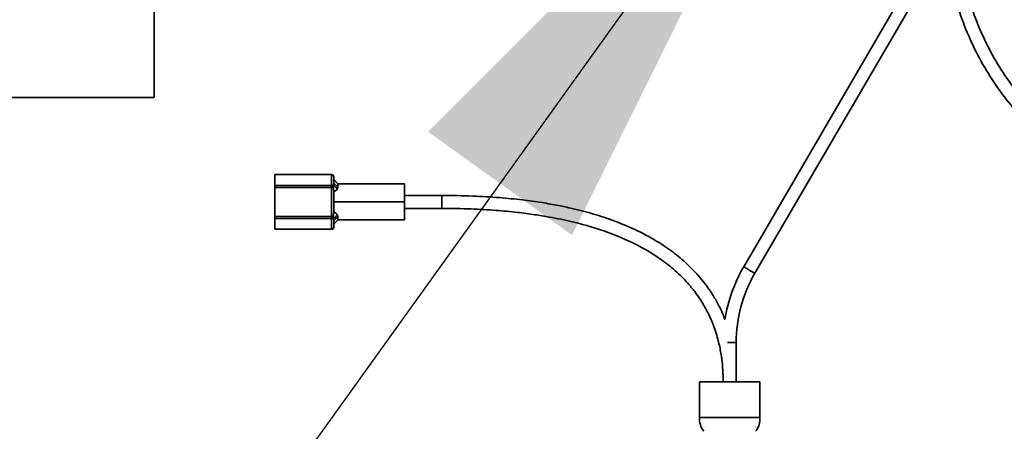
# Model space of a CAD drawing. Extents: x 0.3 to 20, y 0 to 7.8.
# Drawn here: x 1.9 to 2.1, y 1.2 to 1.4 of the extents above; entities that cross this region are included whole.
import ezdxf

# ---------------------------------------------------------------- set-up
doc = ezdxf.new("R2010")
doc.units = 0
doc.header["$MEASUREMENT"] = 0
doc.layers.get('0').update_dxf_attribs({"color": 1, "linetype": 'CONTINUOUS'})
doc.layers.add('DIM', color=4, linetype='CONTINUOUS')
doc.styles.get("Standard").update_dxf_attribs({"font": 'simplex.shx'})
doc.dimstyles.new('SLDDIMSTYLE0', dxfattribs={"dimtxt": 0.18, "dimasz": 0.1875, "dimexe": 0, "dimexo": 0.0625, "dimgap": 0, "dimtad": 0, "dimtih": 1, "dimtoh": 1, "dimdec": 0, "dimrnd": 1e-09, "dimzin": 0, "dimdsep": 46, "dimtxsty": 'Standard', "dimsah": 1, "dimcen": 0.09, "dimadec": 0, "dimazin": 0, "dimtfac": 0.1875, "dimtdec": 0, "dimtofl": 0, "dimtmove": 0, "dimatfit": 3, "dimfxl": 0, "dimfrac": 2, "dimtolj": 1, "dimtzin": 0, "dimarcsym": 0})

msp = doc.modelspace()

# ---------------------------------------------------------------- linework, layer by layer
at = {"color": 7, "linetype": 'Continuous', "lineweight": 35}
for p, q in [((1.894743717013185, 1.562060870391728), (1.894743717013185, 1.332894203725062)), ((2.112266626634188, 1.364442220505252), (2.065293387918054, 1.28387463069084)), ((2.068532891848527, 1.281985906058534), (2.115506130564661, 1.362553495872946)), ((1.894743717013185, 1.332894203725062), (1.832243717013185, 1.332894203725062)), ((1.929658694636814, 1.310557227956536), (1.946075361303478, 1.310557227956536)), ((1.929658694636395, 1.310557227956536), (1.929658694636395, 1.307432227956117)), ((1.946075361303063, 1.310557227956536), (1.946075361303063, 1.307432227956117)), ((1.946613821880657, 1.307432220922553), (1.94665869463681, 1.308033886163032)), ((1.946658694636398, 1.309973894623203), (1.946658694636398, 1.308033886157923)), ((1.947908694636396, 1.307848894623696), (1.946658694636398, 1.309098894623703)), ((1.94790869463689, 1.306990016832327), (1.946658694636966, 1.308033886162625)), ((1.967158694637227, 1.307848894622786), (1.947908694636396, 1.307848894622786)), ((1.947908694636396, 1.306990016832303), (1.947908694636396, 1.307848894622786)), ((1.967158694637227, 1.302640561289452), (1.967158694637227, 1.307848894622786)), ((1.929658694636814, 1.307432227956536), (1.946075361303478, 1.307432227956536)), ((1.929658694636395, 1.307432227956119), (1.929658694636395, 1.30681201687074)), ((1.929658694636814, 1.306812016871157), (1.946075361303478, 1.306812016871157)), ((1.929658694636395, 1.30681201687076), (1.929658694636395, 1.298469105751439)), ((1.946075361303063, 1.307432227956119), (1.946075361303063, 1.30681201687074)), ((1.946613821880678, 1.307432227956536), (1.946075361295108, 1.307432227956536)), ((1.946075361303063, 1.298469105708145), (1.946075361303063, 1.306812016827466)), ((1.946468194182795, 1.306752338130463), (1.946613821880661, 1.307432220922553)), ((1.947767669662799, 1.306504808903111), (1.946613821879843, 1.307432220922157)), ((1.946658694636398, 1.30584951206831), (1.946658694636398, 1.29943160938394)), ((1.947767669661566, 1.306504808903034), (1.947908694637011, 1.306990016832368)), ((1.967158694637227, 1.302640561289452), (1.946658694636398, 1.302640561289453)), ((1.97790869463681, 1.304515561289452), (1.967158694637227, 1.304515561289452)), ((1.967158694637227, 1.297432227956119), (1.967158694637227, 1.302640561289452)), ((1.967158694637227, 1.300765561289452), (1.97790869463681, 1.300765561289452)), ((1.929658694636814, 1.298469105707749), (1.946075361303478, 1.298469105707749)), ((1.929658694636395, 1.298469105708165), (1.929658694636395, 1.297848894622786)), ((1.929658694636814, 1.297848894622369), (1.946075361303478, 1.297848894622369)), ((1.929658694636395, 1.297848894622369), (1.929658694636395, 1.294723894622369)), ((1.946075361303063, 1.298469105708165), (1.946075361303063, 1.297848894623107)), ((1.946613822202131, 1.297848894622369), (1.946075361295108, 1.297848894622369)), ((1.946075361303063, 1.297848894622369), (1.946075361303063, 1.294723894622369)), ((1.946613822202121, 1.297848899637161), (1.946468194142845, 1.298528784425453)), ((1.947767669469798, 1.298776314013134), (1.94661382220135, 1.297848899637556)), ((1.94665869463681, 1.29724723641624), (1.946613822202341, 1.297848894622369)), ((1.947908694636894, 1.298291105746575), (1.946658694636966, 1.297247236416277)), ((1.946658694636398, 1.296182227955201), (1.947908694636396, 1.297432227955207)), ((1.946658694636398, 1.297247236415524), (1.946658694636398, 1.295307227955703)), ((1.947908694636315, 1.298291105746538), (1.947767669489579, 1.29877631397753)), ((1.947908694636396, 1.297432227956119), (1.947908694636396, 1.298291105706354)), ((1.947908694636396, 1.297432227956119), (1.967158694637227, 1.297432227956119)), ((1.946075361303478, 1.294723894622369), (1.929658694636814, 1.294723894622369)), ((2.063116972617166, 1.250557227956119), (2.063116972617166, 1.261943817246489)), ((2.059367083758513, 1.252917350225562), (2.059367083758513, 1.250557227956119)), ((2.052492027970146, 1.250557227956119), (2.052492027970146, 1.240292737838483)), ((2.052492027970146, 1.250557227956119), (2.069992027970144, 1.250557227956119)), ((2.069992027970144, 1.240292737838483), (2.069992027970144, 1.250557227956119)), ((2.052492027970146, 1.240292737838483), (2.069992027970144, 1.240292737838483))]:
    msp.add_line(p, q, dxfattribs=at)
at = {"color": 8, "linetype": 'Continuous', "lineweight": 35}
msp.add_line((1.97790869463681, 1.30451556106411), (1.97790869463681, 1.300765561289452), dxfattribs=at)
at = {"color": 7, "linetype": 'Continuous', "lineweight": 35}
for centre, radius, start, end in [((1.946075361303063, 1.309973894623203), 0.0005833333333331581, 0, 89.99999995882364), ((1.946075361303063, 1.295307227955703), 0.0005833333333333801, 270.0000000411764, 0), ((2.10290869463681, 1.261943817246489), 0.04354161087829846, 149.7543402445609, 171.1895415090375), ((2.10290869463681, 1.261943817246489), 0.03979172201964652, 149.7658357246817, 180), ((2.058552214480855, 1.239970907698864), 0.006068725993431541, 176.9601259743542, 217.5690766179139), ((2.063931841459436, 1.239970907698864), 0.006068725993431408, 322.430923382092, 3.039874025645869)]:
    msp.add_arc(centre, radius, start, end, dxfattribs=at)
msp.add_open_spline([(2.150115779965692, 1.327837621435784), (2.148346286408046, 1.329764770124757), (2.144807299292754, 1.333619067502705), (2.140235055935701, 1.340013834205231), (2.136257016313529, 1.346783943947611), (2.132960698293743, 1.353914521091634), (2.130358507838999, 1.361326636021372), (2.128496526592397, 1.368955017959682), (2.127322326435419, 1.376728029247928), (2.127176499471609, 1.381958590649582), (2.127103585989708, 1.38457387135041)], degree=3, dxfattribs=at)
for points, knots in [([(2.123482747787691, 1.38190061549845), (2.123540736274535, 1.380060905440205), (2.12368493021868, 1.375486289618887), (2.12481842296468, 1.368245509616781), (2.126753225370848, 1.360264826498222), (2.129477601771463, 1.352511445081449), (2.132924001754429, 1.345052172846527), (2.137084642713933, 1.33796996907693), (2.141866591837022, 1.331280298420537), (2.145568072743441, 1.327248169944988), (2.147418813196648, 1.325232105707214)], [0, 0, 0, 0, 0.0876718280406943, 0.2180044240348805, 0.3483370200290677, 0.4786696160232543, 0.6090022120174403, 0.7393348080116264, 0.8696674040058127, 1, 1, 1, 1]), ([(1.946468194178273, 1.306752338157277), (1.946409361561273, 1.306769718139281), (1.946294223210248, 1.306803731626542), (1.946147240016934, 1.306809295827586), (1.946075361303063, 1.306812016870759)], [0, 0, 0, 0, 0.5109732463349522, 1, 1, 1, 1]), ([(1.94665869463681, 1.30584951206831), (1.946653665722074, 1.306029882434171), (1.946646697317359, 1.306279815824189), (1.946566812121425, 1.306587342116998), (1.946499011246008, 1.30670077863386), (1.946468194178273, 1.306752338157277)], [0, 0, 0, 0, 0.5858132857470354, 0.8117425483143755, 1, 1, 1, 1]), ([(1.946658694807759, 1.305542411644848), (1.946867031876803, 1.305654607958619), (1.947202012231458, 1.305835005816526), (1.947556054579003, 1.306188389553373), (1.947693429351091, 1.306393800412207), (1.947767669662291, 1.306504808902721)], [0, 0, 0, 0, 0.4305363810444172, 0.6922494891379136, 1, 1, 1, 1]), ([(2.059883693389917, 1.268612688264602), (2.059809740504051, 1.268820661352651), (2.059328371117196, 1.270174386453478), (2.058192630081408, 1.272519807711153), (2.056457797991854, 1.275632173764353), (2.054106633212918, 1.27908031027104), (2.050983895686546, 1.282781556734343), (2.046970857314744, 1.286525269044333), (2.042569664276062, 1.289819183932245), (2.03734597087433, 1.292989826551202), (2.031423862739132, 1.295828298854238), (2.025040129668099, 1.298202278344778), (2.019794410095656, 1.299740947043), (2.015401616957377, 1.300820644078708), (2.01143849438796, 1.301663344659605), (2.006656093360153, 1.302507236411058), (2.000969232469686, 1.303294308436471), (1.994281262980667, 1.303951791388195), (1.986483707187183, 1.304424910988386), (1.98090169065911, 1.304483920987013), (1.97790869463681, 1.304515561289452)], [0, 0, 0, 0, 0.00697130748032226, 0.045377188030696, 0.08206670926015681, 0.1194908096627814, 0.1770201976262594, 0.2346455803156093, 0.2924729253157075, 0.3503597205233825, 0.427410315224067, 0.4995229814923466, 0.5652787250989976, 0.599972390083431, 0.6423945969708434, 0.6932371716615867, 0.7533379267039904, 0.8236929743852613, 0.9054667388185189, 1, 1, 1, 1]), ([(1.946468194146924, 1.298528784450783), (1.946499525739881, 1.298581380734934), (1.94656725243107, 1.298695073399702), (1.946646728221424, 1.299002571972479), (1.946653668389416, 1.299251401056348), (1.94665869463681, 1.299431609451369)], [0, 0, 0, 0, 0.1918584561929893, 0.4147231975649822, 1, 1, 1, 1]), ([(1.947767669469293, 1.298776314013118), (1.947693004389713, 1.298887895250805), (1.947555288021086, 1.299093701806522), (1.947200823444579, 1.299446925763317), (1.946866551248128, 1.29962683843546), (1.946658694696673, 1.299738711417991)], [0, 0, 0, 0, 0.3093165619788603, 0.5705204348523892, 1, 1, 1, 1]), ([(1.97790869463681, 1.300765561289452), (1.980755086854749, 1.300736528570446), (1.986024788961757, 1.300682778500602), (1.993329690184545, 1.300257543386236), (1.999479146846888, 1.299683451740895), (2.004589620918772, 1.299019875270175), (2.0087855376661, 1.298335205636697), (2.014634572223667, 1.297202342052608), (2.022485926156484, 1.295210354686823), (2.03230029420784, 1.291509818737552), (2.040012942109215, 1.287160917772207), (2.045508890602328, 1.28284167575336), (2.048724497441519, 1.27965792361442), (2.051121462030398, 1.276752832132655), (2.053039234833147, 1.274021125573484), (2.05482050216532, 1.270940202855331), (2.056520313995239, 1.267187033895849), (2.057791542210833, 1.263321304556338), (2.058690527695742, 1.259243658855524), (2.059257984297446, 1.255092095053622), (2.059329179116794, 1.252131271781795), (2.059367027970147, 1.250557227956119)], [0, 0, 0, 0, 0.07941580212510961, 0.1470273903755784, 0.2040998946961058, 0.2517172042984315, 0.2907912556556418, 0.3227040044052576, 0.4179469121787033, 0.5164223012822974, 0.6146184884553497, 0.663529017913708, 0.711113244144384, 0.7405566317017488, 0.7685180484093783, 0.8041559787639283, 0.8396854463689348, 0.8833103088846895, 0.9174181244703944, 0.9560975176982015, 1, 1, 1, 1]), ([(1.946468194142845, 1.298528784425453), (1.946409361448953, 1.298511404294299), (1.946294223128689, 1.298477390568686), (1.946147239910751, 1.298471826622039), (1.946075361303063, 1.298469105707748)], [0, 0, 0, 0, 0.5109740506645335, 1, 1, 1, 1])]:
    msp.add_open_spline(points, degree=3, knots=knots, dxfattribs=at)
at = {"color": 8, "linetype": 'Continuous', "lineweight": 35}
for points, knots in [([(2.068507983991395, 1.282000428060765), (2.068505345408028, 1.2820019664313), (2.068499056900272, 1.282005632813486), (2.068204485057002, 1.282177376731169), (2.067715370312488, 1.282462544795729), (2.06709523662175, 1.28282410070125), (2.066450679648177, 1.283199896088147), (2.065870776554242, 1.283537996390347), (2.065468405960758, 1.283772590102082), (2.065277522499301, 1.283883880689558), (2.065311039898926, 1.283864339074655), (2.065318330970953, 1.283860088168456)], [0, 0, 0, 0, 0.09029495140442308, 0.2151990002686768, 0.3401142496779804, 0.4650780448894077, 0.5900872891854231, 0.7151610249467282, 0.8402311570338216, 0.9652453306284904, 0.9999999999999999, 0.9999999999999999, 0.9999999999999999, 0.9999999999999999]), ([(2.063088176323163, 1.261943817246489), (2.063085097241668, 1.261943817246489), (2.063077762221791, 1.261943817246489), (2.062737377432242, 1.261943817246489), (2.062168624127608, 1.261943817246489), (2.061460371028325, 1.261943817246489), (2.06090596429404, 1.261943817246489), (2.06066384764506, 1.261943817246489), (2.06063643494992, 1.261943817246489)], [0, 0, 0, 0, 0.1490887232199594, 0.355160702637942, 0.5612511611886208, 0.7674217126555518, 0.9736672479433762, 1, 1, 1, 1])]:
    msp.add_open_spline(points, degree=3, knots=knots, dxfattribs=at)

# ---------------------------------------------------------------- leaders
at = {"layer": 'DIM', "color": 1}
msp.add_leader([(2.085785383679852, 1.434697394654574), (1.648037916576374, 0.8252230321982812), (1.585537916576374, 0.8252230321982812)], dimstyle='SLDDIMSTYLE0', override={"dimasz": 0.156}, dxfattribs=at)

doc.saveas('drawing.dxf')
